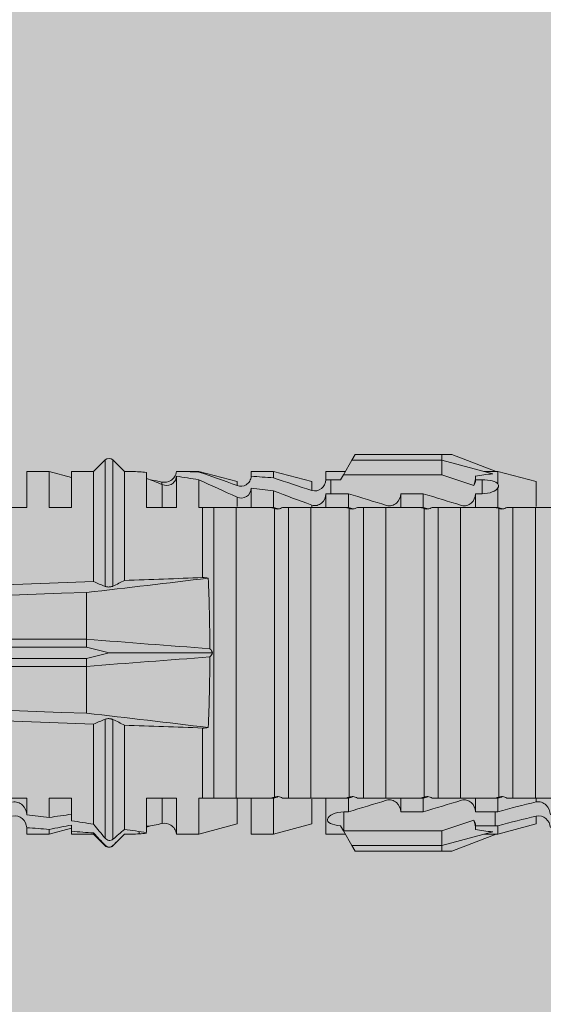
# Model space of a CAD drawing. Units: millimetres. Extents: x 1539 to 5913, y 1611 to 4268.
# Drawn here: x 3938 to 3952, y 3994 to 4021 of the extents above; entities that cross this region are included whole.
import ezdxf

# ---------------------------------------------------------------- set-up
doc = ezdxf.new("R2010")
doc.units = ezdxf.units.MM
doc.layers.add('90%', color=7, linetype='Continuous', transparency=0.9)
doc.layers.add('Schmale Volllinie_Rot', color=1, linetype='Continuous', lineweight=13)
doc.layers.add('Schraffur', color=250, linetype='Continuous', lineweight=13)

# ---------------------------------------------------------------- blocks, each defined once
blk = doc.blocks.new('HRD')
at = {"layer": 'Schmale Volllinie_Rot'}
for p, q in [((45.255, 1.352), (45.167, 1.2)), ((47.599, 1.352), (45.255, 1.352)), ((47.599, 1.2), (47.599, 1.352)), ((47.599, 1.352), (47.865, 1.352)), ((47.865, 1.352), (49.064, 0.897)), ((38.509, 1.206), (38.2, 0.897)), ((38.509, -2.206), (38.509, 1.206)), ((39.032, 0.897), (38.723, 1.206)), ((38.723, -2.198), (38.723, 1.206)), ((45.167, 1.2), (44.941, 0.809)), ((47.599, 1.2), (45.167, 1.2)), ((47.599, 1.2), (48.97, 0.833)), ((47.599, 0.809), (47.599, 1.2)), ((37.001, 0.897), (36.395, 0.897)), ((36.395, -0.074), (36.395, 0.897)), ((37.607, 0.735), (37.001, 0.897)), ((37.001, -0.074), (37.001, 0.897)), ((38.2, 0.897), (37.607, 0.897)), ((37.607, -0.074), (37.607, 0.897)), ((38.2, -2.075), (38.2, 0.897)), ((39.032, -2.045), (39.032, 0.897)), ((39.625, -0.074), (39.625, 0.871)), ((41.038, 0.897), (40.433, 0.897)), ((42.071, 0.621), (41.038, 0.897)), ((41.038, 0.897), (41.038, 0.878)), ((43.057, 0.897), (42.451, 0.897)), ((42.451, 0.897), (42.451, 0.769)), ((44.089, 0.621), (43.057, 0.897)), ((43.057, 0.897), (43.057, 0.725)), ((44.992, 0.897), (44.47, 0.897)), ((44.47, 0.897), (44.47, 0.672)), ((44.941, 0.809), (44.862, 0.671)), ((47.599, 0.809), (44.941, 0.809)), ((48.463, 0.521), (47.599, 0.809)), ((49.113, 0.897), (49.064, 0.897)), ((50.145, 0.621), (49.113, 0.897)), ((49.113, 0.558), (49.113, 0.897)), ((40.045, 0.611), (40.044, 0.547)), ((40.052, -0.074), (40.052, 0.544)), ((40.433, -0.074), (40.433, 0.769)), ((41.038, -0.074), (41.038, 0.671)), ((42.071, 0.621), (42.071, 0.516)), ((44.089, 0.621), (44.089, 0.384)), ((44.6, 0.671), (44.6, 0.294)), ((44.862, 0.671), (44.6, 0.671)), ((48.507, 0.671), (48.507, 0.774)), ((48.688, 0.671), (48.507, 0.671)), ((48.688, 0.671), (48.688, 0.294)), ((50.145, -0.049), (50.145, 0.621)), ((42.451, -0.074), (42.451, 0.449)), ((43.057, -0.074), (43.057, 0.377)), ((44.47, -0.074), (44.47, 0.295)), ((44.6, 0.294), (45.076, 0.294)), ((45.076, -0.074), (45.076, 0.294)), ((46.489, -0.074), (46.489, 0.294)), ((46.489, 0.294), (47.094, 0.294)), ((47.094, -0.074), (47.094, 0.294)), ((48.507, -0.074), (48.507, 0.294)), ((48.507, 0.294), (48.688, 0.294)), ((49.113, -0.074), (49.113, 0.454)), ((42.071, -0.049), (42.071, 0.205)), ((34.982, -0.074), (36.395, -0.074)), ((37.001, -0.074), (37.607, -0.074)), ((39.625, -0.074), (40.433, -0.074)), ((41.038, -0.074), (41.143, -0.074)), ((41.143, -1.968), (41.143, -0.074)), ((42.048, -0.074), (41.442, -0.074)), ((41.442, -0.074), (41.442, -7.921)), ((42.048, -7.921), (42.048, -0.074)), ((43.057, -0.074), (42.989, -0.074)), ((43.08, -7.891), (43.08, -0.104)), ((43.461, -7.921), (43.461, -0.074)), ((44.066, -0.074), (43.461, -0.074)), ((44.066, -7.921), (44.066, -0.074)), ((44.089, -0.068), (44.089, -0.009)), ((45.076, -0.074), (45.008, -0.074)), ((45.099, -7.891), (45.099, -0.104)), ((46.085, -0.074), (45.479, -0.074)), ((45.479, -7.921), (45.479, -0.074)), ((46.085, -7.921), (46.085, -0.074)), ((47.094, -0.074), (47.027, -0.074)), ((47.117, -7.891), (47.117, -0.104)), ((47.498, -7.921), (47.498, -0.074)), ((48.104, -0.074), (47.498, -0.074)), ((48.104, -7.921), (48.104, -0.074)), ((49.113, -0.074), (49.045, -0.074)), ((49.136, -7.891), (49.136, -0.104)), ((50.122, -0.074), (49.517, -0.074)), ((49.517, -7.921), (49.517, -0.074)), ((50.122, -7.921), (50.122, -0.074)), ((38.01, -3.631), (38.01, -2.367)), ((38.01, -3.631), (16.309, -3.631)), ((38.01, -3.846), (38.01, -3.631)), ((38.01, -3.846), (16.513, -3.846)), ((38.617, -3.998), (38.01, -3.846)), ((38.01, -4.149), (16.513, -4.149)), ((38.01, -4.149), (38.617, -3.998)), ((38.01, -4.364), (38.01, -4.149)), ((38.617, -3.998), (41.411, -3.998)), ((38.01, -4.364), (16.309, -4.364)), ((38.01, -5.629), (38.01, -4.364)), ((38.509, -8.997), (38.509, -5.79)), ((38.723, -9.03), (38.723, -5.797)), ((38.2, -8.626), (38.2, -5.92)), ((39.032, -8.762), (39.032, -5.95)), ((41.143, -7.921), (41.143, -6.027)), ((36.395, -7.921), (34.982, -7.921)), ((36.395, -8.369), (36.395, -7.921)), ((37.607, -7.921), (37.001, -7.921)), ((37.001, -8.441), (37.001, -7.921)), ((37.607, -8.529), (37.607, -7.921)), ((40.433, -7.921), (39.625, -7.921)), ((39.625, -8.843), (39.625, -7.921)), ((40.052, -8.605), (40.052, -7.922)), ((40.433, -8.893), (40.433, -7.921)), ((41.038, -8.893), (41.038, -7.921)), ((41.143, -7.921), (41.038, -7.921)), ((42.048, -7.921), (41.442, -7.921)), ((42.071, -8.616), (42.071, -7.938)), ((42.451, -8.893), (42.451, -7.921)), ((43.057, -7.921), (42.989, -7.921)), ((43.057, -8.893), (43.057, -7.921)), ((44.066, -7.921), (43.461, -7.921)), ((44.089, -8.616), (44.089, -7.944)), ((44.47, -8.893), (44.47, -7.921)), ((45.076, -7.921), (45.008, -7.921)), ((45.076, -8.29), (45.076, -7.921)), ((46.085, -7.921), (45.479, -7.921)), ((46.489, -8.29), (46.489, -7.921)), ((47.094, -7.921), (47.027, -7.921)), ((47.094, -8.29), (47.094, -7.921)), ((48.104, -7.921), (47.498, -7.921)), ((48.507, -8.29), (48.507, -7.921)), ((49.113, -7.921), (49.045, -7.921)), ((49.113, -8.29), (49.113, -7.921)), ((50.122, -7.921), (49.517, -7.921)), ((50.145, -8.022), (50.145, -7.932)), ((44.954, -8.804), (44.954, -8.29)), ((45.076, -8.29), (44.954, -8.29)), ((47.094, -8.29), (46.489, -8.29)), ((49.041, -8.29), (48.507, -8.29)), ((49.041, -8.667), (49.041, -8.29)), ((50.145, -8.403), (50.145, -8.616)), ((36.395, -8.718), (36.395, -8.893)), ((37.001, -8.893), (37.607, -8.731)), ((37.001, -8.762), (37.001, -8.893)), ((41.038, -8.893), (42.071, -8.616)), ((43.057, -8.893), (44.089, -8.616)), ((44.86, -8.663), (44.941, -8.804)), ((47.599, -8.804), (48.463, -8.516)), ((48.507, -8.667), (49.041, -8.667)), ((48.507, -8.769), (48.507, -8.667)), ((49.113, -8.893), (50.145, -8.616)), ((49.113, -8.667), (49.113, -8.893)), ((36.395, -8.893), (37.001, -8.893)), ((37.607, -8.812), (37.607, -8.893)), ((37.607, -8.893), (38.2, -8.893)), ((38.2, -8.858), (38.2, -8.893)), ((38.2, -8.893), (38.509, -9.202)), ((38.723, -9.202), (39.032, -8.893)), ((39.432, -8.882), (39.433, -8.817)), ((40.433, -8.893), (41.038, -8.893)), ((42.451, -8.893), (43.057, -8.893)), ((44.47, -8.893), (44.992, -8.893)), ((44.941, -8.804), (45.167, -9.196)), ((44.954, -8.804), (47.599, -8.804)), ((47.599, -9.196), (47.599, -8.804)), ((47.599, -9.196), (48.97, -8.828)), ((47.865, -9.347), (49.064, -8.893)), ((49.064, -8.893), (49.113, -8.893)), ((38.509, -9.188), (38.509, -9.202)), ((38.723, -9.197), (38.723, -9.202)), ((47.599, -9.196), (45.167, -9.196)), ((45.167, -9.196), (45.255, -9.347)), ((47.599, -9.347), (47.599, -9.196)), ((47.599, -9.347), (45.255, -9.347)), ((47.865, -9.347), (47.599, -9.347))]:
    blk.add_line(p, q, dxfattribs=at)
for centre, start, end in [((38.616, 1.099), 45, 135), ((38.616, -9.095), 225, 315)]:
    blk.add_arc(centre, 0.151, start, end, dxfattribs=at)
for centre, major_axis, ratio, start_param, end_param in [((65.434, -3.998), (-18.259, 4.1), 0.14647, 5.867817, 5.930363), ((61.982, -3.998), (-18.257, 3.583), 0.182676, 5.533624, 5.559414), ((44.954, -8.495), (-0.442, 0), 0.700325, 1.542349, 1.570796), ((65.434, -3.998), (18.259, 4.1), 0.14647, 3.494414, 3.556961), ((61.982, -3.998), (18.257, 3.583), 0.182676, 3.865364, 3.891154)]:
    blk.add_ellipse(centre, major_axis=major_axis, ratio=ratio, start_param=start_param, end_param=end_param, dxfattribs=at)
for points, degree in [([(39.032, 0.897), (39.17, 0.898), (39.303, 0.894), (39.432, 0.886)], 3), ([(39.432, 0.886), (39.496, 0.882), (39.56, 0.877), (39.625, 0.871)], 3), ([(41.038, 0.878), (40.828, 0.89), (40.626, 0.897), (40.433, 0.897)], 3), ([(41.038, 0.878), (41.37, 0.77), (41.713, 0.647), (42.071, 0.516)], 3), ([(40.052, 0.544), (39.907, 0.603), (39.764, 0.659), (39.625, 0.709)], 3), ([(39.743, 0.666), (39.846, 0.649), (39.947, 0.631), (40.045, 0.611)], 3), ([(40.045, 0.611), (40.052, 0.61)], 1), ([(40.433, 0.769), (40.628, 0.739), (40.83, 0.705), (41.038, 0.671)], 3), ([(42.071, 0.205), (41.717, 0.364), (41.373, 0.521), (41.038, 0.671)], 3), ([(43.057, 0.725), (42.852, 0.738), (42.65, 0.753), (42.451, 0.769)], 3), ([(43.057, 0.725), (43.396, 0.608), (43.739, 0.493), (44.089, 0.384)], 3), ([(44.6, 0.671), (44.557, 0.671), (44.513, 0.671), (44.47, 0.672)], 3), ([(48.507, 0.774), (48.504, 0.687), (48.487, 0.603), (48.463, 0.521)], 3), ([(48.463, 0.521), (48.49, 0.566), (48.505, 0.618), (48.507, 0.671)], 3), ([(49.113, 0.558), (49.136, 0.521), (49.136, 0.485), (49.113, 0.454)], 3), ([(42.451, 0.449), (42.651, 0.422), (42.853, 0.398), (43.057, 0.377)], 3), ([(44.089, -0.009), (43.739, 0.111), (43.396, 0.241), (43.057, 0.377)], 3), ([(44.47, 0.295), (44.513, 0.294), (44.557, 0.294), (44.6, 0.294)], 3), ([(46.108, -0.019), (45.764, 0.086), (45.42, 0.19), (45.076, 0.294)], 3), ([(48.127, -0.019), (47.783, 0.086), (47.439, 0.19), (47.094, 0.294)], 3), ([(42.989, -0.074), (42.678, -0.074), (42.363, -0.074), (42.048, -0.074)], 3), ([(43.08, -0.104), (43.05, -0.094), (43.02, -0.084), (42.989, -0.074)], 3), ([(43.057, -0.074), (43.099, -0.088), (43.141, -0.102), (43.182, -0.116)], 3), ([(45.008, -0.074), (44.696, -0.074), (44.382, -0.074), (44.066, -0.074)], 3), ([(45.099, -0.104), (45.068, -0.094), (45.038, -0.084), (45.008, -0.074)], 3), ([(45.076, -0.074), (45.117, -0.088), (45.159, -0.102), (45.201, -0.116)], 3), ([(47.027, -0.074), (46.715, -0.074), (46.401, -0.074), (46.085, -0.074)], 3), ([(47.117, -0.104), (47.087, -0.094), (47.057, -0.084), (47.027, -0.074)], 3), ([(47.094, -0.074), (47.136, -0.088), (47.178, -0.102), (47.22, -0.116)], 3), ([(49.045, -0.074), (48.734, -0.074), (48.419, -0.074), (48.104, -0.074)], 3), ([(49.136, -0.104), (49.106, -0.094), (49.076, -0.084), (49.045, -0.074)], 3), ([(49.113, -0.074), (49.155, -0.088), (49.197, -0.102), (49.238, -0.116)], 3), ([(51.064, -0.074), (50.752, -0.074), (50.438, -0.074), (50.122, -0.074)], 3), ([(34.378, -2.214), (35.652, -2.168), (36.926, -2.122), (38.2, -2.075)], 3), ([(38.01, -2.367), (39.109, -2.244), (40.204, -2.117), (41.292, -1.982)], 3), ([(38.509, -2.206), (38.405, -2.163), (38.301, -2.119), (38.2, -2.075)], 3), ([(39.032, -2.045), (38.931, -2.097), (38.828, -2.147), (38.723, -2.198)], 3), ([(39.032, -2.045), (39.736, -2.02), (40.44, -1.994), (41.143, -1.968)], 3), ([(41.292, -1.982), (41.249, -1.972), (41.197, -1.966), (41.143, -1.968)], 3), ([(38.01, -2.367), (30.775, -2.619), (23.54, -2.872), (16.304, -3.125)], 3), ([(41.336, -3.886), (40.228, -3.803), (39.119, -3.718), (38.01, -3.631)], 3), ([(41.411, -3.998), (41.393, -3.959), (41.369, -3.921), (41.336, -3.886)], 3), ([(38.01, -4.364), (39.119, -4.277), (40.228, -4.192), (41.336, -4.109)], 3), ([(41.336, -4.109), (41.369, -4.074), (41.393, -4.037), (41.411, -3.998)], 3), ([(38.01, -5.629), (30.775, -5.376), (23.54, -5.124), (16.304, -4.871)], 3), ([(38.2, -5.92), (36.926, -5.874), (35.652, -5.828), (34.378, -5.782)], 3), ([(41.292, -6.014), (40.204, -5.879), (39.109, -5.752), (38.01, -5.629)], 3), ([(38.2, -5.92), (38.301, -5.876), (38.405, -5.833), (38.509, -5.79)], 3), ([(38.723, -5.797), (38.828, -5.848), (38.931, -5.899), (39.032, -5.95)], 3), ([(41.143, -6.027), (40.44, -6.002), (39.736, -5.976), (39.032, -5.95)], 3), ([(41.143, -6.027), (41.197, -6.029), (41.249, -6.024), (41.292, -6.014)], 3), ([(42.048, -7.921), (42.363, -7.921), (42.678, -7.921), (42.989, -7.921)], 3), ([(42.989, -7.921), (43.02, -7.911), (43.05, -7.901), (43.08, -7.891)], 3), ([(43.182, -7.879), (43.141, -7.893), (43.099, -7.908), (43.057, -7.921)], 3), ([(44.066, -7.921), (44.382, -7.921), (44.696, -7.921), (45.008, -7.921)], 3), ([(45.008, -7.921), (45.038, -7.911), (45.068, -7.901), (45.099, -7.891)], 3), ([(45.201, -7.879), (45.159, -7.893), (45.117, -7.908), (45.076, -7.921)], 3), ([(46.085, -7.921), (46.401, -7.921), (46.715, -7.921), (47.027, -7.921)], 3), ([(47.027, -7.921), (47.057, -7.911), (47.087, -7.901), (47.117, -7.891)], 3), ([(47.22, -7.879), (47.178, -7.893), (47.136, -7.908), (47.094, -7.921)], 3), ([(48.104, -7.921), (48.419, -7.921), (48.734, -7.921), (49.045, -7.921)], 3), ([(49.045, -7.921), (49.076, -7.911), (49.106, -7.901), (49.136, -7.891)], 3), ([(49.238, -7.879), (49.197, -7.893), (49.155, -7.908), (49.113, -7.921)], 3), ([(50.122, -7.921), (50.438, -7.921), (50.752, -7.921), (51.064, -7.921)], 3), ([(45.076, -8.29), (45.42, -8.186), (45.764, -8.081), (46.108, -7.976)], 3), ([(47.094, -8.29), (47.439, -8.186), (47.783, -8.081), (48.127, -7.976)], 3), ([(49.113, -8.29), (49.456, -8.188), (49.8, -8.099), (50.145, -8.022)], 3), ([(37.001, -8.441), (36.802, -8.414), (36.6, -8.39), (36.395, -8.369)], 3), ([(37.001, -8.441), (37.205, -8.409), (37.407, -8.38), (37.607, -8.355)], 3), ([(49.113, -8.29), (49.089, -8.29), (49.065, -8.29), (49.041, -8.29)], 3), ([(50.145, -8.403), (49.801, -8.483), (49.457, -8.57), (49.113, -8.667)], 3), ([(36.395, -8.718), (36.599, -8.732), (36.801, -8.747), (37.001, -8.762)], 3), ([(37.607, -8.646), (37.408, -8.684), (37.206, -8.722), (37.001, -8.762)], 3), ([(38.2, -8.626), (38.005, -8.593), (37.807, -8.56), (37.607, -8.529)], 3), ([(37.607, -8.646), (37.607, -8.702), (37.607, -8.757), (37.607, -8.812)], 3), ([(38.509, -8.997), (38.406, -8.874), (38.303, -8.75), (38.2, -8.626)], 3), ([(39.032, -8.762), (38.93, -8.85), (38.827, -8.939), (38.723, -9.03)], 3), ([(39.625, -8.843), (39.435, -8.821), (39.237, -8.793), (39.032, -8.762)], 3), ([(39.625, -8.68), (39.77, -8.658), (39.91, -8.634), (40.045, -8.607)], 3), ([(39.739, -8.663), (39.701, -8.677), (39.663, -8.691), (39.625, -8.704)], 3), ([(40.045, -8.607), (40.052, -8.605)], 1), ([(48.507, -8.667), (48.505, -8.614), (48.489, -8.562), (48.463, -8.516)], 3), ([(48.463, -8.516), (48.487, -8.598), (48.504, -8.682), (48.507, -8.769)], 3), ([(49.041, -8.667), (49.065, -8.667), (49.089, -8.667), (49.113, -8.667)], 3), ([(37.607, -8.812), (37.809, -8.829), (38.007, -8.845), (38.2, -8.858)], 3), ([(38.2, -8.858), (38.303, -8.97), (38.406, -9.08), (38.509, -9.188)], 3), ([(38.723, -9.197), (38.828, -9.095), (38.931, -8.994), (39.032, -8.893)], 3), ([(39.032, -8.893), (39.17, -8.893), (39.303, -8.89), (39.432, -8.882)], 3), ([(39.432, -8.882), (39.496, -8.878), (39.56, -8.873), (39.625, -8.867)], 3), ([(38.509, -9.188), (38.568, -9.25), (38.662, -9.256), (38.723, -9.197)], 3)]:
    blk.add_open_spline(points, degree=degree, dxfattribs=at)
for points, knots in [([(40.052, 0.61), (40.129, 0.594), (40.211, 0.606), (40.324, 0.676), (40.359, 0.708), (40.412, 0.791), (40.43, 0.843), (40.433, 0.897)], [0, 0, 0, 0, 0.5, 0.5, 0.75, 0.75, 1, 1, 1, 1]), ([(40.433, 0.769), (40.43, 0.719), (40.415, 0.671), (40.363, 0.592), (40.329, 0.563), (40.214, 0.508), (40.129, 0.513), (40.052, 0.544)], [0, 0, 0, 0, 0.25, 0.25, 0.5, 0.5, 1, 1, 1, 1]), ([(42.071, 0.516), (42.152, 0.487), (42.246, 0.492), (42.359, 0.563), (42.391, 0.596), (42.436, 0.677), (42.449, 0.723), (42.451, 0.769)], [0, 0, 0, 0, 0.5, 0.5, 0.75, 0.75, 1, 1, 1, 1]), ([(44.089, 0.384), (44.177, 0.357), (44.277, 0.376), (44.422, 0.49), (44.465, 0.58), (44.47, 0.672)], [0, 0, 0, 0, 0.5, 0.5, 1, 1, 1, 1]), ([(49.113, 0.558), (49.087, 0.593), (49.034, 0.622), (48.883, 0.661), (48.786, 0.671), (48.688, 0.671)], [0, 0, 0, 0, 0.5, 0.5, 1, 1, 1, 1]), ([(42.451, 0.449), (42.447, 0.357), (42.402, 0.265), (42.25, 0.168), (42.152, 0.168), (42.071, 0.205)], [0, 0, 0, 0, 0.5, 0.5, 1, 1, 1, 1]), ([(44.47, 0.295), (44.466, 0.2), (44.425, 0.106), (44.319, 0.014), (44.276, -0.009), (44.183, -0.028), (44.134, -0.025), (44.089, -0.009)], [0, 0, 0, 0, 0.5, 0.5, 0.75, 0.75, 1, 1, 1, 1]), ([(46.489, 0.294), (46.484, 0.199), (46.443, 0.105), (46.338, 0.011), (46.295, -0.013), (46.203, -0.035), (46.154, -0.033), (46.108, -0.019)], [0, 0, 0, 0, 0.5, 0.5, 0.75, 0.75, 1, 1, 1, 1]), ([(48.507, 0.294), (48.503, 0.199), (48.462, 0.105), (48.357, 0.011), (48.314, -0.013), (48.222, -0.035), (48.172, -0.033), (48.127, -0.019)], [0, 0, 0, 0, 0.5, 0.5, 0.75, 0.75, 1, 1, 1, 1]), ([(48.688, 0.294), (48.788, 0.294), (48.885, 0.314), (49.035, 0.374), (49.087, 0.414), (49.113, 0.454)], [0, 0, 0, 0, 0.5, 0.5, 1, 1, 1, 1]), ([(41.143, -0.074), (41.19, -0.074), (41.233, -0.074), (41.306, -0.074), (41.335, -0.074), (41.406, -0.074), (41.432, -0.074), (41.442, -0.074)], [0, 0, 0, 0, 0.25, 0.25, 0.5, 0.5, 1, 1, 1, 1]), ([(43.182, -0.116), (43.165, -0.118), (43.148, -0.118), (43.113, -0.114), (43.096, -0.11), (43.08, -0.104)], [0, 0, 0, 0, 0.5, 0.5, 1, 1, 1, 1]), ([(43.299, -0.074), (43.281, -0.085), (43.263, -0.095), (43.224, -0.109), (43.203, -0.114), (43.182, -0.116)], [0, 0, 0, 0, 0.5, 0.5, 1, 1, 1, 1]), ([(43.462, -0.074), (43.457, -0.074), (43.444, -0.074), (43.393, -0.074), (43.355, -0.074), (43.299, -0.074)], [0, 0, 0, 0, 0.5, 0.5, 1, 1, 1, 1]), ([(45.201, -0.116), (45.184, -0.118), (45.166, -0.118), (45.132, -0.114), (45.115, -0.11), (45.099, -0.104)], [0, 0, 0, 0, 0.5, 0.5, 1, 1, 1, 1]), ([(45.318, -0.074), (45.3, -0.085), (45.281, -0.095), (45.242, -0.109), (45.222, -0.114), (45.201, -0.116)], [0, 0, 0, 0, 0.5, 0.5, 1, 1, 1, 1]), ([(45.48, -0.074), (45.476, -0.074), (45.463, -0.074), (45.412, -0.074), (45.374, -0.074), (45.318, -0.074)], [0, 0, 0, 0, 0.5, 0.5, 1, 1, 1, 1]), ([(47.22, -0.116), (47.202, -0.118), (47.185, -0.118), (47.151, -0.114), (47.134, -0.11), (47.117, -0.104)], [0, 0, 0, 0, 0.5, 0.5, 1, 1, 1, 1]), ([(47.336, -0.074), (47.319, -0.085), (47.3, -0.095), (47.261, -0.109), (47.241, -0.114), (47.22, -0.116)], [0, 0, 0, 0, 0.5, 0.5, 1, 1, 1, 1]), ([(47.499, -0.074), (47.494, -0.074), (47.482, -0.074), (47.431, -0.074), (47.393, -0.074), (47.336, -0.074)], [0, 0, 0, 0, 0.5, 0.5, 1, 1, 1, 1]), ([(49.238, -0.116), (49.221, -0.118), (49.204, -0.118), (49.169, -0.114), (49.152, -0.11), (49.136, -0.104)], [0, 0, 0, 0, 0.5, 0.5, 1, 1, 1, 1]), ([(49.355, -0.074), (49.337, -0.085), (49.319, -0.095), (49.28, -0.109), (49.259, -0.114), (49.238, -0.116)], [0, 0, 0, 0, 0.5, 0.5, 1, 1, 1, 1]), ([(49.518, -0.074), (49.513, -0.074), (49.5, -0.074), (49.449, -0.074), (49.411, -0.074), (49.355, -0.074)], [0, 0, 0, 0, 0.5, 0.5, 1, 1, 1, 1]), ([(41.336, -3.886), (41.336, -3.555), (41.332, -3.225), (41.319, -2.588), (41.308, -2.279), (41.292, -1.982)], [0, 0, 0, 0, 0.5, 0.5, 1, 1, 1, 1]), ([(38.723, -2.198), (38.713, -2.203), (38.7, -2.208), (38.674, -2.215), (38.66, -2.218), (38.632, -2.221), (38.616, -2.222), (38.589, -2.222), (38.575, -2.221), (38.551, -2.218), (38.54, -2.215), (38.522, -2.211), (38.515, -2.208), (38.509, -2.206)], [0, 0, 0, 0, 0.208868, 0.208868, 0.384739, 0.384739, 0.561928, 0.561928, 0.719833, 0.719833, 0.880149, 0.880149, 1, 1, 1, 1]), ([(41.292, -6.014), (41.308, -5.716), (41.319, -5.403), (41.332, -4.765), (41.336, -4.44), (41.336, -4.109)], [0, 0, 0, 0, 0.5, 0.5, 1, 1, 1, 1]), ([(38.509, -5.79), (38.519, -5.786), (38.531, -5.782), (38.558, -5.777), (38.573, -5.775), (38.603, -5.773), (38.618, -5.774), (38.645, -5.776), (38.658, -5.778), (38.682, -5.783), (38.693, -5.786), (38.711, -5.792), (38.717, -5.795), (38.723, -5.797)], [0, 0, 0, 0, 0.194465, 0.194465, 0.391142, 0.391142, 0.561497, 0.561497, 0.717424, 0.717424, 0.88442, 0.88442, 1, 1, 1, 1]), ([(41.442, -7.921), (41.432, -7.921), (41.406, -7.921), (41.336, -7.921), (41.306, -7.921), (41.234, -7.921), (41.19, -7.921), (41.143, -7.921)], [0, 0, 0, 0, 0.5, 0.5, 0.75, 0.75, 1, 1, 1, 1]), ([(43.08, -7.891), (43.096, -7.886), (43.113, -7.882), (43.147, -7.878), (43.165, -7.878), (43.182, -7.879)], [0, 0, 0, 0, 0.5, 0.5, 1, 1, 1, 1]), ([(43.182, -7.879), (43.203, -7.882), (43.223, -7.886), (43.263, -7.901), (43.281, -7.91), (43.299, -7.921)], [0, 0, 0, 0, 0.5, 0.5, 1, 1, 1, 1]), ([(43.299, -7.921), (43.355, -7.921), (43.393, -7.921), (43.444, -7.921), (43.457, -7.921), (43.462, -7.921)], [0, 0, 0, 0, 0.5, 0.5, 1, 1, 1, 1]), ([(45.099, -7.891), (45.115, -7.886), (45.132, -7.882), (45.166, -7.878), (45.184, -7.878), (45.201, -7.879)], [0, 0, 0, 0, 0.5, 0.5, 1, 1, 1, 1]), ([(45.201, -7.879), (45.222, -7.882), (45.242, -7.886), (45.281, -7.901), (45.3, -7.91), (45.318, -7.921)], [0, 0, 0, 0, 0.5, 0.5, 1, 1, 1, 1]), ([(45.318, -7.921), (45.374, -7.921), (45.412, -7.921), (45.463, -7.921), (45.476, -7.921), (45.48, -7.921)], [0, 0, 0, 0, 0.5, 0.5, 1, 1, 1, 1]), ([(46.108, -7.976), (46.153, -7.962), (46.202, -7.961), (46.295, -7.983), (46.338, -8.006), (46.444, -8.101), (46.484, -8.194), (46.489, -8.29)], [0, 0, 0, 0, 0.25, 0.25, 0.5, 0.5, 1, 1, 1, 1]), ([(47.117, -7.891), (47.134, -7.886), (47.15, -7.882), (47.185, -7.878), (47.203, -7.878), (47.22, -7.879)], [0, 0, 0, 0, 0.5, 0.5, 1, 1, 1, 1]), ([(47.22, -7.879), (47.241, -7.882), (47.261, -7.886), (47.3, -7.901), (47.319, -7.91), (47.336, -7.921)], [0, 0, 0, 0, 0.5, 0.5, 1, 1, 1, 1]), ([(47.336, -7.921), (47.393, -7.921), (47.43, -7.921), (47.482, -7.921), (47.494, -7.921), (47.499, -7.921)], [0, 0, 0, 0, 0.5, 0.5, 1, 1, 1, 1]), ([(48.127, -7.976), (48.172, -7.962), (48.221, -7.961), (48.313, -7.983), (48.356, -8.006), (48.462, -8.101), (48.503, -8.194), (48.507, -8.29)], [0, 0, 0, 0, 0.25, 0.25, 0.5, 0.5, 1, 1, 1, 1]), ([(49.136, -7.891), (49.152, -7.886), (49.169, -7.882), (49.203, -7.878), (49.221, -7.878), (49.238, -7.879)], [0, 0, 0, 0, 0.5, 0.5, 1, 1, 1, 1]), ([(49.238, -7.879), (49.259, -7.882), (49.279, -7.886), (49.319, -7.901), (49.337, -7.91), (49.355, -7.921)], [0, 0, 0, 0, 0.5, 0.5, 1, 1, 1, 1]), ([(49.355, -7.921), (49.411, -7.921), (49.449, -7.921), (49.5, -7.921), (49.513, -7.921), (49.518, -7.921)], [0, 0, 0, 0, 0.5, 0.5, 1, 1, 1, 1]), ([(36.015, -8.025), (36.062, -8.014), (36.111, -8.018), (36.203, -8.049), (36.245, -8.076), (36.348, -8.177), (36.391, -8.272), (36.395, -8.369)], [0, 0, 0, 0, 0.25, 0.25, 0.5, 0.5, 1, 1, 1, 1]), ([(50.145, -8.022), (50.192, -8.012), (50.242, -8.015), (50.333, -8.046), (50.375, -8.073), (50.479, -8.174), (50.521, -8.269), (50.526, -8.366)], [0, 0, 0, 0, 0.25, 0.25, 0.5, 0.5, 1, 1, 1, 1]), ([(36.395, -8.718), (36.391, -8.624), (36.345, -8.533), (36.203, -8.413), (36.105, -8.384), (36.015, -8.405)], [0, 0, 0, 0, 0.5, 0.5, 1, 1, 1, 1]), ([(44.954, -8.29), (44.839, -8.29), (44.73, -8.315), (44.574, -8.39), (44.526, -8.438), (44.503, -8.527), (44.529, -8.57), (44.651, -8.634), (44.75, -8.656), (44.86, -8.663)], [0, 0, 0, 0, 0.25, 0.25, 0.5, 0.5, 0.75, 0.75, 1, 1, 1, 1]), ([(50.526, -8.716), (50.521, -8.622), (50.475, -8.531), (50.334, -8.411), (50.237, -8.382), (50.145, -8.403)], [0, 0, 0, 0, 0.5, 0.5, 1, 1, 1, 1]), ([(40.052, -8.605), (40.129, -8.59), (40.211, -8.601), (40.324, -8.671), (40.359, -8.704), (40.412, -8.787), (40.43, -8.839), (40.433, -8.893)], [0, 0, 0, 0, 0.5, 0.5, 0.75, 0.75, 1, 1, 1, 1]), ([(38.723, -9.03), (38.692, -9.057), (38.651, -9.065), (38.574, -9.051), (38.537, -9.03), (38.509, -8.997)], [0, 0, 0, 0, 0.5, 0.5, 1, 1, 1, 1])]:
    blk.add_open_spline(points, degree=3, knots=knots, dxfattribs=at)
blk = doc.blocks.new('MFT-FOX VTR 220 M 11 Seitenansicht mit Dübel')
at = {"layer": 'Schraffur'}
blk.add_blockref('HRD', (-10.836, 3.998), dxfattribs=at)

msp = doc.modelspace()

# ---------------------------------------------------------------- hatches: boundary and pattern name
at = {"layer": '90%'}
h = msp.add_hatch(color=256, dxfattribs=at)
h.dxf.hatch_style = 1
h.paths.add_polyline_path([(3912.338, 3519.861), (4037.338, 3519.861), (4037.338, 4149.861), (3912.338, 4149.861)])

# ---------------------------------------------------------------- block references
msp.add_blockref('MFT-FOX VTR 220 M 11 Seitenansicht mit Dübel', (3912.338, 4003.647))

doc.saveas('drawing.dxf')
